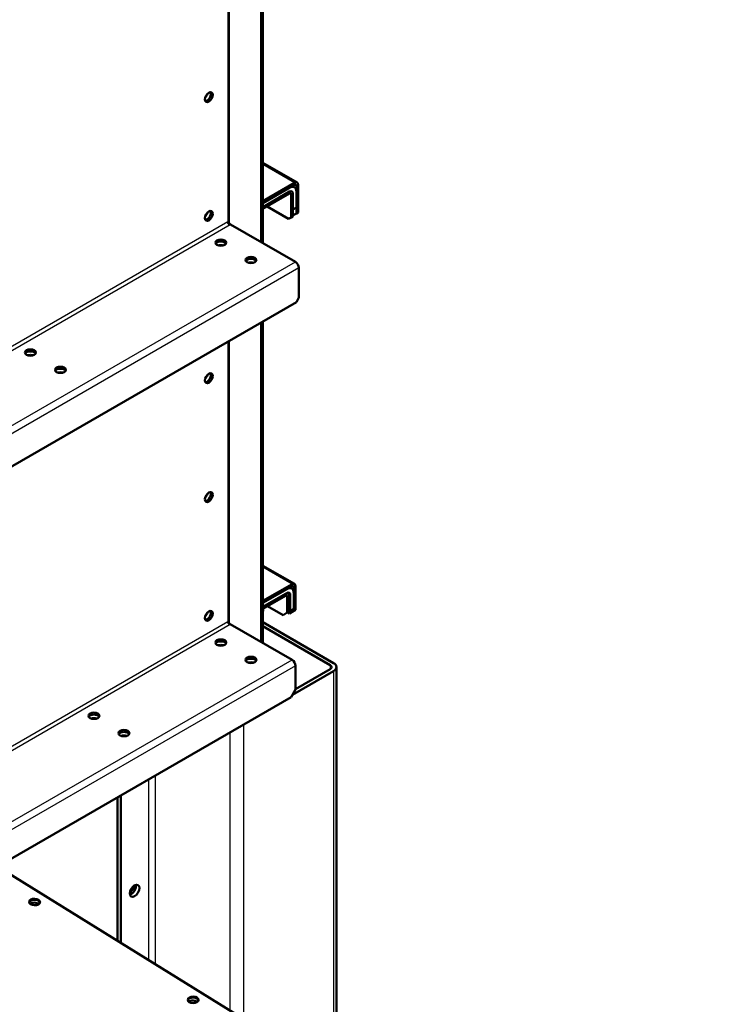
# Model space of a CAD drawing. Units: millimetres. Extents: x 800 to 32840, y 442 to 22960.
# Drawn here: x 29651 to 30117, y 16921 to 17570 of the extents above; entities that cross this region are included whole.
import ezdxf

# ---------------------------------------------------------------- set-up
doc = ezdxf.new("R2010")
doc.units = ezdxf.units.MM
doc.header["$LTSCALE"] = 40
for name, color, linetype in [('EX_KLAPA_850X850', 7, 'Continuous'), ('NFP_BELKA_USZTYW', 7, 'Continuous'), ('NFP_BLACHA_BOCZN', 7, 'Continuous'), ('NFP_BLACHA_CZOŁO', 7, 'Continuous'), ('NFP_BLACHA_FILTR', 7, 'Continuous'), ('NFP_KĄTOWNIK_USZ', 7, 'Continuous'), ('NFP_KĄTOWNIK_WEW', 7, 'Continuous'), ('NOGA_NAROŻNA_-_G', 7, 'Continuous'), ('SCIANA_BOCZNA_EX', 7, 'Continuous')]:
    doc.layers.add(name, color=color, linetype=linetype)

msp = doc.modelspace()

# ---------------------------------------------------------------- linework, layer by layer
at = {"layer": 'EX_KLAPA_850X850', "color": 7, "linetype": 'Continuous', "lineweight": 50}
msp.add_line((30117.266, 16714.472), (29636.726, 17011.288), dxfattribs=at)
for centre in [(29661.032, 16988.163), (29765.62, 16923.562)]:
    msp.add_ellipse(centre, major_axis=(-3.598, 0.111), ratio=0.5971478, dxfattribs=at)
for centre in [(29661.012, 16987.522), (29765.6, 16922.921)]:
    msp.add_ellipse(centre, major_axis=(3.598, -0.111), ratio=0.5971478, start_param=0.1498121, end_param=2.9917806, dxfattribs=at)
at = {"layer": 'NFP_BELKA_USZTYW', "color": 7, "linetype": 'Continuous', "lineweight": 50}
for p, q in [((29829.164, 17459.51), (29811.628, 17449.385)), ((29832.364, 17459.827), (29831.038, 17460.593)), ((29829.164, 17456.897), (29811.628, 17446.772)), ((29831.427, 17455.59), (29831.427, 17445.139)), ((29833.69, 17456.897), (29833.69, 17446.446)), ((29811.628, 17448.079), (29811.628, 17448.078)), ((29811.628, 17445.466), (29811.628, 17448.079)), ((29811.628, 17445.466), (29811.628, 17445.466)), ((29831.426, 17445.139), (29831.427, 17445.139)), ((29831.427, 17445.139), (29833.69, 17446.446)), ((29811.628, 17185.495), (29827.466, 17194.639)), ((29827.466, 17192.026), (29811.628, 17182.882)), ((29830.666, 17194.956), (29829.341, 17195.721)), ((29831.992, 17192.026), (29831.992, 17181.575)), ((29829.729, 17190.72), (29829.729, 17180.268)), ((29811.628, 17184.187), (29811.628, 17184.187)), ((29811.628, 17181.574), (29811.628, 17184.187)), ((29811.628, 17181.574), (29811.628, 17181.574)), ((29828.88, 17179.779), (29829.729, 17180.268)), ((29829.729, 17180.268), (29831.992, 17181.575)), ((29811.627, 17159.038), (29811.628, 17159.039)), ((29811.628, 17159.039), (29811.628, 17159.037))]:
    msp.add_line(p, q, dxfattribs=at)
at = {"layer": 'NFP_BELKA_USZTYW', "color": 7, "linetype": 'Continuous', "lineweight": 25}
for p, q in [((29829.164, 17459.51), (29829.163, 17459.51)), ((29831.426, 17455.591), (29831.427, 17455.59)), ((29828.547, 17191.402), (29829.729, 17190.72))]:
    msp.add_line(p, q, dxfattribs=at)
at = {"layer": 'NFP_BELKA_USZTYW', "color": 7, "linetype": 'Continuous', "lineweight": 50}
for centre, major_axis, start_param, end_param in [((29829.164, 17454.284), (-3.2, -5.543), 2.3561945, 3.9269908), ((29829.164, 17454.284), (-1.6, -2.771), 2.3561945, 3.9269908), ((29783.909, 17419.338), (-4, 0), 4.2718214, 5.1529565), ((29803.708, 17407.907), (-4, 0), 4.2718082, 5.1529697), ((29658.327, 17346.833), (-4, 0), 4.2718266, 5.1529514), ((29678.126, 17335.402), (-4, 0), 4.2718221, 5.1529558), ((29827.466, 17189.413), (-3.2, -5.543), 2.3561945, 3.9269908), ((29827.466, 17189.413), (-1.6, -2.771), 2.3561945, 3.9269908), ((29783.909, 17155.446), (-4, 0), 4.2717904, 5.1529875), ((29803.708, 17144.015), (-4, 0), 4.2718119, 5.152966), ((29700.188, 17107.11), (-4, 0), 4.2718046, 5.1529733), ((29719.987, 17095.679), (-4, 0), 4.2718347, 5.1529433)]:
    msp.add_ellipse(centre, major_axis=major_axis, ratio=0.5773503, start_param=start_param, end_param=end_param, dxfattribs=at)
at = {"layer": 'NFP_BLACHA_BOCZN', "color": 7, "linetype": 'Continuous', "lineweight": 50}
msp.add_line((29724.065, 16994.828), (29724.229, 16994.923), dxfattribs=at)
at = {"layer": 'NFP_BLACHA_BOCZN', "color": 7, "linetype": 'Continuous', "lineweight": 25}
msp.add_line((29724.229, 16994.923), (29725.77, 16994.033), dxfattribs=at)
at = {"layer": 'NFP_BLACHA_BOCZN', "color": 7, "linetype": 'Continuous', "lineweight": 50}
for centre, major_axis, start_param, end_param in [((29783.909, 17155.446), (3.6, 0), 1.230948, 1.9106446), ((29803.708, 17144.015), (3.6, 0), 1.2309594, 1.9106332), ((29700.188, 17107.11), (3.6, 0), 1.2309487, 1.910644), ((29719.987, 17095.679), (3.6, 0), 1.2309812, 1.9106115), ((29724.229, 16998.515), (-2.2, -3.811), 0.7853982, 2.0785307)]:
    msp.add_ellipse(centre, major_axis=major_axis, ratio=0.5773503, start_param=start_param, end_param=end_param, dxfattribs=at)
at = {"layer": 'NFP_BLACHA_CZOŁO', "color": 7, "linetype": 'Continuous', "lineweight": 50}
for p, q in [((29826.618, 17191.536), (29811.628, 17182.882)), ((29828.218, 17191.695), (29827.557, 17192.076)), ((29826.618, 17190.23), (29811.628, 17181.576)), ((29827.749, 17179.125), (29827.749, 17189.577)), ((29828.88, 17179.779), (29828.88, 17190.23)), ((29811.911, 17181.411), (29811.628, 17181.574)), ((29811.911, 17181.411), (29811.628, 17181.247)), ((29811.628, 17179.941), (29811.911, 17180.105)), ((29811.911, 17180.105), (29811.911, 17181.411)), ((29824.921, 17177.492), (29814.738, 17183.371)), ((29824.921, 17177.492), (29827.749, 17179.125)), ((29827.749, 17179.125), (29828.88, 17179.779))]:
    msp.add_line(p, q, dxfattribs=at)
at = {"layer": 'NFP_BLACHA_CZOŁO', "color": 7, "linetype": 'Continuous', "lineweight": 25}
msp.add_line((29826.618, 17190.23), (29827.749, 17189.577), dxfattribs=at)
at = {"layer": 'NFP_BLACHA_CZOŁO', "color": 7, "linetype": 'Continuous', "lineweight": 50}
for major_axis in [(-1.6, -2.771), (-0.8, -1.386)]:
    msp.add_ellipse((29826.618, 17188.923), major_axis=major_axis, ratio=0.5773503, start_param=2.3561945, end_param=3.9269908, dxfattribs=at)
at = {"layer": 'NFP_BLACHA_FILTR', "color": 7, "linetype": 'Continuous', "lineweight": 50}
for p, q in [((29810.496, 17637.179), (29810.496, 17423.582)), ((29811.628, 17448.079), (29811.628, 17637.833)), ((29811.628, 17637.832), (29811.628, 17422.93)), ((29834.157, 17462.935), (29811.628, 17475.942)), ((29832.557, 17462.776), (29811.628, 17450.693)), ((29832.557, 17461.47), (29811.628, 17449.386)), ((29833.689, 17460.817), (29833.689, 17457.013)), ((29834.82, 17461.47), (29834.82, 17443.179)), ((29811.628, 17445.467), (29829.163, 17455.591)), ((29830.295, 17454.938), (29830.295, 17439.913)), ((29831.426, 17455.591), (29831.426, 17440.566)), ((29811.628, 17448.078), (29811.628, 17448.079)), ((29811.628, 17422.929), (29811.628, 17445.466)), ((29811.628, 17445.466), (29811.628, 17445.466)), ((29828.599, 17438.934), (29814.455, 17447.1)), ((29833.689, 17446.445), (29833.689, 17442.526)), ((29828.599, 17438.934), (29830.295, 17439.913)), ((29830.295, 17439.913), (29831.426, 17440.566)), ((29831.993, 17441.547), (29831.426, 17441.874)), ((29831.993, 17441.547), (29833.689, 17442.526)), ((29833.689, 17442.526), (29834.82, 17443.179)), ((29789.566, 17435.86), (29789.821, 17435.355)), ((29790.276, 17435.257), (29790.064, 17435.302)), ((29790.276, 17435.257), (29833.123, 17410.519)), ((29811.628, 17422.93), (29811.627, 17422.93)), ((29835.385, 17387.003), (29835.385, 17406.6)), ((29833.689, 17384.065), (29835.385, 17387.003)), ((29056.438, 16935.319), (29833.689, 17384.065)), ((29810.496, 17370.675), (29810.496, 17159.691)), ((29811.628, 17184.187), (29811.628, 17371.328)), ((29811.628, 17371.328), (29811.628, 17159.039)), ((29832.46, 17198.063), (29811.628, 17210.091)), ((29830.86, 17197.905), (29811.628, 17186.801)), ((29830.86, 17196.598), (29811.628, 17185.495)), ((29831.992, 17195.945), (29831.992, 17180.268)), ((29833.123, 17196.598), (29833.123, 17180.922)), ((29811.628, 17184.187), (29811.628, 17184.187)), ((29829.163, 17178.635), (29828.032, 17179.289)), ((29829.163, 17178.635), (29831.992, 17180.268)), ((29831.992, 17180.268), (29833.123, 17180.922)), ((29789.537, 17171.794), (29789.536, 17171.796)), ((29789.537, 17171.794), (29789.566, 17171.777)), ((29789.566, 17171.711), (29789.566, 17171.777)), ((29789.566, 17171.711), (29789.585, 17171.673)), ((29790.131, 17171.449), (29830.86, 17147.934)), ((29811.628, 17159.039), (29811.627, 17159.038)), ((29833.123, 17128.338), (29833.123, 17144.015)), ((29830.294, 17123.439), (29833.123, 17128.338)), ((29055.307, 16676), (29830.294, 17123.439))]:
    msp.add_line(p, q, dxfattribs=at)
at = {"layer": 'NFP_BLACHA_FILTR', "color": 7, "linetype": 'Continuous', "lineweight": 25}
for p, q in [((29788.435, 17624.442), (29788.435, 17436.974)), ((29789.566, 17435.86), (29789.566, 17625.095)), ((29832.557, 17462.776), (29811.628, 17474.86)), ((29832.557, 17461.47), (29833.689, 17460.817)), ((29829.163, 17455.591), (29830.295, 17454.938)), ((29788.435, 17436.974), (29029.85, 16999.005)), ((29029.85, 16996.393), (29790.064, 17435.302)), ((29052.479, 16959.814), (29833.123, 17410.519)), ((29835.385, 17406.6), (29054.742, 16955.895)), ((29788.435, 17357.937), (29788.435, 17173.082)), ((29789.566, 17171.777), (29789.566, 17358.59)), ((29830.86, 17197.905), (29811.628, 17209.009)), ((29830.86, 17196.598), (29831.992, 17195.945)), ((29788.435, 17173.082), (29029.85, 16735.114)), ((29029.85, 16732.501), (29790.131, 17171.449)), ((29050.216, 16697.229), (29830.86, 17147.934)), ((29833.123, 17144.015), (29052.479, 16693.31))]:
    msp.add_line(p, q, dxfattribs=at)
at = {"layer": 'NFP_BLACHA_FILTR', "color": 7, "linetype": 'Continuous', "lineweight": 50}
for centre, radius, start, end in [((29790.541, 17438.404), 3.138, 241.197027, 261.253739), ((29784.887, 17434.246), 4.95, 19.026738, 23.098242), ((29789.362, 17172.315), 0.491, 161.25712, 240.704111), ((29790.76, 17174.756), 3.304, 240.282225, 256.148085), ((29784.661, 17170.008), 5.192, 20.134258, 25.202897)]:
    msp.add_arc(centre, radius, start, end, dxfattribs=at)
for centre, major_axis in [((29775.989, 17519.277), (1.8, 3.118)), ((29775.989, 17440.893), (1.8, 3.118)), ((29783.909, 17423.257), (-3.6, 0)), ((29803.708, 17411.826), (-3.6, 0)), ((29658.327, 17350.752), (-3.6, 0)), ((29678.126, 17339.321), (-3.6, 0)), ((29775.989, 17333.769), (1.8, 3.118)), ((29775.989, 17255.385), (1.8, 3.118)), ((29775.989, 17177.002), (1.8, 3.118)), ((29783.909, 17159.365), (-3.6, 0)), ((29803.708, 17147.934), (-3.6, 0)), ((29700.188, 17111.029), (-3.6, 0)), ((29719.987, 17099.598), (-3.6, 0))]:
    msp.add_ellipse(centre, major_axis=major_axis, ratio=0.5773503, dxfattribs=at)
for centre, major_axis, ratio, start_param, end_param in [((29774.858, 17519.93), (-1.8, -3.118), 0.5773503, 0.3196873, 2.8219054), ((29832.557, 17460.164), (-1.6, -2.771), 0.5773503, 2.3561945, 3.9269908), ((29832.557, 17460.164), (-0.8, -1.386), 0.5773503, 2.3561945, 3.9269908), ((29829.163, 17454.285), (-0.8, -1.386), 0.5773503, 2.3561945, 3.9269908), ((29829.163, 17454.285), (-1.6, -2.771), 0.5773503, 2.3561945, 3.1415927), ((29774.858, 17441.547), (-1.8, -3.118), 0.5773503, 0.3196873, 2.8219054), ((29789, 17436.648), (-0.766, 1.017), 0.2276083, 1.0788607, 1.5686457), ((29789.566, 17436.321), (-1.228, 1.132), 0.2653932, 0.7027701, 1.1513942), ((29783.909, 17421.951), (-3.6, 0), 0.5773503, 3.4811152, 5.963498), ((29783.909, 17419.338), (-3.6, 0), 0.5773503, 4.3725407, 5.0522373), ((29803.708, 17410.52), (-3.6, 0), 0.5773503, 3.4612799, 5.963498), ((29803.708, 17407.907), (-3.6, 0), 0.5773503, 4.3725636, 5.0522143), ((29833.123, 17407.906), (-1.6, 2.771), 0.5773503, 3.9269908, 5.4977871), ((29658.327, 17349.446), (-3.6, 0), 0.5773503, 3.4612799, 5.963498), ((29658.327, 17346.833), (-3.6, 0), 0.5773503, 4.3725417, 5.0522363), ((29678.126, 17338.015), (-3.6, 0), 0.5773503, 3.4612799, 5.963498), ((29678.126, 17335.402), (-3.6, 0), 0.5773503, 4.3725415, 5.0522364), ((29774.858, 17334.422), (-1.8, -3.118), 0.5773503, 0.3196873, 2.8219054), ((29774.858, 17256.038), (-1.8, -3.118), 0.5773503, 0.3196873, 2.8219054), ((29830.86, 17195.292), (-1.6, -2.771), 0.5773503, 2.3561945, 3.9269908), ((29830.86, 17195.292), (-0.8, -1.386), 0.5773503, 2.3561945, 3.9269908), ((29774.858, 17177.655), (-1.8, -3.118), 0.5773503, 0.3196873, 2.8219054), ((29789, 17172.756), (0.766, -1.017), 0.2276083, 4.2204534, 4.8251176), ((29789.566, 17172.429), (-1.228, 1.132), 0.2653932, 0.7027701, 1.2538799), ((29789, 17172.756), (0.766, -1.017), 0.2276083, -0.5435384, -0.4919356), ((29789.566, 17172.429), (1.228, -1.132), 0.2653932, -1.006192, -0.8680263), ((29783.909, 17158.059), (-3.6, 0), 0.5773503, 3.4612799, 5.963498), ((29803.708, 17146.628), (-3.6, 0), 0.5773503, 3.4612799, 5.963498), ((29830.86, 17145.321), (-1.6, 2.771), 0.5773503, 3.9269908, 5.4977871), ((29700.188, 17109.722), (-3.6, 0), 0.5773503, 3.4612799, 5.963498), ((29719.987, 17098.291), (-3.6, 0), 0.5773503, 3.4612799, 5.963498)]:
    msp.add_ellipse(centre, major_axis=major_axis, ratio=ratio, start_param=start_param, end_param=end_param, dxfattribs=at)
for points in [[(29789.03, 17435.654), (29788.959, 17435.692), (29788.895, 17435.744), (29788.794, 17435.87), (29788.758, 17435.944), (29788.718, 17436.1), (29788.716, 17436.182), (29788.737, 17436.339), (29788.76, 17436.414), (29788.791, 17436.484)], [(29788.767, 17436.475), (29788.825, 17436.52), (29788.893, 17436.551), (29789.038, 17436.567), (29789.113, 17436.549), (29789.239, 17436.478), (29789.292, 17436.427), (29789.378, 17436.314), (29789.412, 17436.252), (29789.44, 17436.188)], [(29788.856, 17172.468), (29788.904, 17172.494), (29788.958, 17172.508), (29789.066, 17172.504), (29789.119, 17172.485), (29789.209, 17172.428), (29789.248, 17172.391), (29789.312, 17172.309), (29789.338, 17172.265), (29789.359, 17172.219)]]:
    msp.add_open_spline(points, degree=3, knots=[0, 0, 0, 0, 0.25, 0.25, 0.5, 0.5, 0.75, 0.75, 1, 1, 1, 1], dxfattribs=at)
at = {"layer": 'NFP_KĄTOWNIK_USZ', "color": 7, "linetype": 'Continuous', "lineweight": 50}
msp.add_ellipse((29723.098, 16997.862), major_axis=(-2.2, -3.811), ratio=0.5773503, start_param=1.1196706, end_param=2.0219221, dxfattribs=at)
at = {"layer": 'NFP_KĄTOWNIK_WEW', "color": 7, "linetype": 'Continuous', "lineweight": 50}
for centre, start_param, end_param in [((29772.596, 17521.237), 1.1727116, 1.96877), ((29772.596, 17442.853), 1.1727148, 1.952133), ((29772.596, 17335.729), 1.195016, 1.9340897), ((29772.596, 17257.345), 1.1727095, 1.968772), ((29772.596, 17178.961), 1.1727191, 1.952133)]:
    msp.add_ellipse(centre, major_axis=(-1.9, -3.291), ratio=0.5773503, start_param=start_param, end_param=end_param, dxfattribs=at)
at = {"layer": 'NOGA_NAROŻNA_-_G', "color": 7, "linetype": 'Continuous', "lineweight": 50}
for p, q in [((29858.297, 17145.812), (29811.628, 17172.756)), ((29856.034, 17144.505), (29811.628, 17170.143)), ((29831.143, 17124.908), (29858.297, 17140.586)), ((29833.123, 17128.664), (29856.034, 17141.892)), ((29860.172, 16873.272), (29860.172, 17143.199)), ((29715.744, 17057.303), (29715.744, 16962.481)), ((29718.007, 17058.61), (29718.007, 16961.083))]:
    msp.add_line(p, q, dxfattribs=at)
at = {"layer": 'NOGA_NAROŻNA_-_G', "color": 7, "linetype": 'Continuous', "lineweight": 25}
for p, q in [((29856.034, 17144.505), (29856.034, 17141.892)), ((29858.297, 17140.586), (29858.297, 16874.43)), ((29798.9, 17105.313), (29798.9, 16911.118)), ((29789.849, 17100.088), (29789.849, 16916.708)), ((29736.109, 17069.061), (29736.109, 16949.902)), ((29740.635, 17071.674), (29740.635, 16947.107))]:
    msp.add_line(p, q, dxfattribs=at)
at = {"layer": 'NOGA_NAROŻNA_-_G', "color": 7, "linetype": 'Continuous', "lineweight": 50}
for centre, major_axis, start_param, end_param in [((29853.772, 17143.199), (-3.2, 0), 2.3561945, 3.9269908), ((29853.772, 17143.199), (-6.4, 0), 2.3561945, 3.9269908), ((29724.795, 16996.883), (2.2, 3.811), 3.6817366, 5.7430413)]:
    msp.add_ellipse(centre, major_axis=major_axis, ratio=0.5773503, start_param=start_param, end_param=end_param, dxfattribs=at)
msp.add_ellipse((29727.058, 16995.576), major_axis=(2.2, 3.811), ratio=0.5773503, dxfattribs=at)
at = {"layer": 'SCIANA_BOCZNA_EX', "color": 7, "linetype": 'Continuous', "lineweight": 50}
for centre, start_param, end_param in [((29661.012, 16987.522), 3.2921813, 6.1326008), ((29660.953, 16985.598), 3.7814054, 5.6433727), ((29765.6, 16922.921), 3.2914047, 6.1333732), ((29765.541, 16920.996), 3.7813606, 5.6434174)]:
    msp.add_ellipse(centre, major_axis=(-3.598, 0.111), ratio=0.5971478, start_param=start_param, end_param=end_param, dxfattribs=at)

doc.saveas('drawing.dxf')
